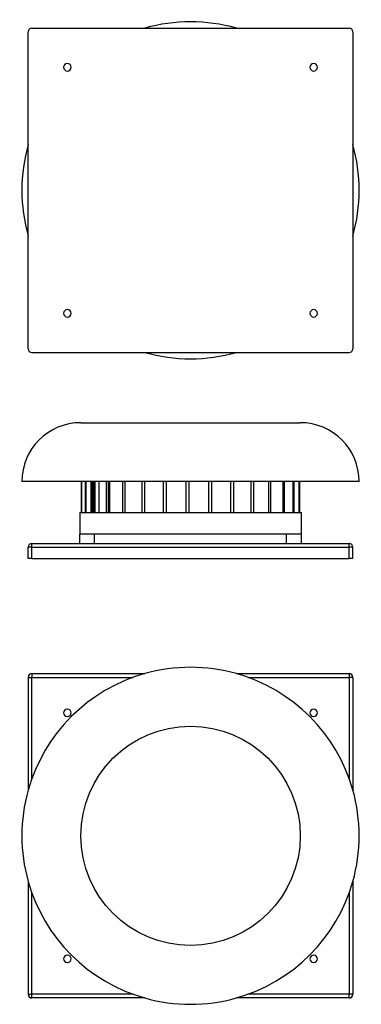
# Model space of a CAD drawing. Units: millimetres. Extents: x 182 to 639, y 124 to 1445.
import ezdxf

# ---------------------------------------------------------------- set-up
doc = ezdxf.new("R2010")
doc.units = ezdxf.units.MM
doc.layers.add('MAIN-1', color=7, linetype='Continuous')
doc.layers.add('MAIN-2', color=7, linetype='Continuous')

# ---------------------------------------------------------------- blocks, each defined once
blk = doc.blocks.new('TPSB_2_250_084 front')
at = {"color": 7, "linetype": 'Continuous', "lineweight": 25}
for p, q in [((263.5, 343.8), (557.5, 343.8)), ((636.5, 264.8), (184.5, 264.8)), ((264.2, 264.8), (264.2, 223.3)), ((264.6, 223.3), (264.6, 264.8)), ((269.3, 264.8), (269.3, 223.3)), ((270.6, 223.3), (270.6, 264.8)), ((277.2, 223.3), (277.2, 264.8)), ((278.5, 264.8), (278.5, 223.3)), ((280.5, 264.8), (280.5, 223.3)), ((282.7, 223.3), (282.7, 264.8)), ((287.6, 264.8), (287.6, 223.3)), ((297.4, 264.8), (297.4, 223.3)), ((300.4, 223.3), (300.4, 264.8)), ((301.4, 223.3), (301.4, 264.8)), ((302.1, 264.8), (302.1, 223.3)), ((319.3, 264.8), (319.3, 223.3)), ((323, 223.3), (323, 264.8)), ((345.1, 264.8), (345.1, 223.3)), ((349.3, 223.3), (349.3, 264.8)), ((373.8, 264.8), (373.8, 223.3)), ((378.3, 223.3), (378.3, 264.8)), ((404.1, 264.8), (404.1, 223.3)), ((408.7, 223.3), (408.7, 264.8)), ((434.6, 264.8), (434.6, 223.3)), ((439.2, 223.3), (439.2, 264.8)), ((464.2, 264.8), (464.2, 223.3)), ((468.5, 223.3), (468.5, 264.8)), ((491.3, 264.8), (491.3, 223.3)), ((495.2, 223.3), (495.2, 264.8)), ((515, 264.8), (515, 223.3)), ((518.2, 223.3), (518.2, 264.8)), ((534, 264.8), (534, 223.3)), ((536.5, 223.3), (536.5, 264.8)), ((547.7, 264.8), (547.7, 223.3)), ((549.3, 223.3), (549.3, 264.8)), ((555.4, 264.8), (555.4, 223.3)), ((556, 223.3), (556, 264.8)), ((556.7, 264.8), (556.7, 223.3)), ((262, 223.3), (262, 194.2)), ((262, 223.3), (410.5, 223.3)), ((410.5, 223.3), (559, 223.3)), ((559, 194.2), (559, 223.3)), ((262, 181.8), (262, 194.2)), ((282, 194.2), (262, 194.2)), ((282, 181.8), (282, 194.2)), ((539, 194.2), (282, 194.2)), ((539, 181.8), (539, 194.2)), ((559, 194.2), (539, 194.2)), ((559, 181.8), (559, 194.2)), ((198, 176.8), (193, 176.8)), ((193, 161.8), (193, 176.8)), ((198, 176.8), (198, 181.8)), ((198, 181.8), (623, 181.8)), ((198, 176.8), (623, 176.8)), ((198, 161.8), (198, 176.8)), ((623, 176.8), (623, 181.8)), ((628, 176.8), (623, 176.8)), ((623, 161.8), (623, 176.8)), ((628, 161.8), (628, 176.8)), ((198, 161.8), (193, 161.8)), ((198, 161.8), (623, 161.8)), ((628, 161.8), (623, 161.8))]:
    blk.add_line(p, q, dxfattribs=at)
for centre, radius, start, end in [((263.5, 264.8), 79, 90, 180), ((557.5, 264.8), 79, 0, 90), ((198, 176.8), 5, 90, 180), ((623, 176.8), 5, 0, 90)]:
    blk.add_arc(centre, radius, start, end, dxfattribs=at)
blk = doc.blocks.new('TPSB_2_250_084 bottom')
at = {"color": 7, "linetype": 'Continuous', "lineweight": 25}
for p, q in [((198, 873), (623, 873)), ((193, 443), (193, 868)), ((628, 868), (628, 443)), ((198, 438), (623, 438))]:
    blk.add_line(p, q, dxfattribs=at)
for centre, radius, start, end in [((198, 868), 5, 90, 180), ((410.5, 655.5), 226, 74.2361, 105.7639), ((623, 868), 5, 0, 90), ((245.5, 820.5), 5, 90, 270), ((245.5, 820.5), 5, 270, 90), ((575.5, 820.5), 5, 90, 270), ((575.5, 820.5), 5, 270, 90), ((410.5, 655.5), 226, 164.2361, 180), ((410.5, 655.5), 226, 0, 15.7639), ((410.5, 655.5), 226, 180, 195.7639), ((410.5, 655.5), 226, 344.2361, 0), ((245.5, 490.5), 5, 90, 270), ((245.5, 490.5), 5, 270, 90), ((575.5, 490.5), 5, 90, 270), ((575.5, 490.5), 5, 270, 90), ((198, 443), 5, 180, 270), ((410.5, 655.5), 226, 254.2361, 285.7639), ((623, 443), 5, 270, 0)]:
    blk.add_arc(centre, radius, start, end, dxfattribs=at)
blk = doc.blocks.new('TPSB_2_250_084 top')
blk.add_circle((410.5, 350.2), 147)
at = {"layer": 'MAIN-1'}
for p, q in [((193, 562.7), (193, 411.6)), ((198, 567.7), (349.1, 567.7)), ((471.9, 567.7), (623, 567.7)), ((628, 562.7), (628, 411.6)), ((193, 288.8), (193, 137.7)), ((628, 288.8), (628, 137.7)), ((349.1, 132.7), (198, 132.7)), ((623, 132.7), (471.9, 132.7))]:
    blk.add_line(p, q, dxfattribs=at)
for centre, radius, start, end in [((410.5, 350.2), 226, 90, 105.7639), ((410.5, 350.2), 226, 74.2361, 90), ((198, 562.7), 5, 90, 180), ((623, 562.7), 5, 0, 90), ((245.5, 515.2), 5, 0, 180), ((245.5, 515.2), 5, 180, 0), ((575.5, 515.2), 5, 0, 180), ((575.5, 515.2), 5, 180, 0), ((410.5, 350.2), 226, 164.2361, 195.7639), ((410.5, 350.2), 226, 344.2361, 15.7639), ((245.5, 185.2), 5, 0, 180), ((245.5, 185.2), 5, 180, 0), ((575.5, 185.2), 5, 0, 180), ((575.5, 185.2), 5, 180, 0), ((198, 137.7), 5, 180, 270), ((410.5, 350.2), 226, 254.2361, 270), ((410.5, 350.2), 226, 270, 285.7639), ((623, 137.7), 5, 270, 0)]:
    blk.add_arc(centre, radius, start, end, dxfattribs=at)
at = {"layer": 'MAIN-2'}
for p, q in [((193, 562.7), (198, 562.7)), ((193, 562.7), (193, 562.7)), ((198, 567.7), (198, 562.7)), ((198, 567.7), (198, 567.7)), ((198, 562.7), (333.5, 562.7)), ((198, 427.1), (198, 562.7)), ((487.4, 562.7), (623, 562.7)), ((623, 567.7), (623, 562.7)), ((623, 567.7), (623, 567.7)), ((623, 562.7), (623, 427.1)), ((628, 562.7), (623, 562.7)), ((628, 562.7), (628, 562.7)), ((240.5, 515.2), (240.5, 515.2)), ((250.5, 515.2), (250.5, 515.2)), ((570.5, 515.2), (570.5, 515.2)), ((580.5, 515.2), (580.5, 515.2)), ((198, 137.7), (198, 273.3)), ((623, 273.3), (623, 137.7)), ((240.5, 185.2), (240.5, 185.2)), ((250.5, 185.2), (250.5, 185.2)), ((570.5, 185.2), (570.5, 185.2)), ((580.5, 185.2), (580.5, 185.2)), ((193, 137.7), (198, 137.7)), ((193, 137.7), (193, 137.7)), ((198, 132.7), (198, 137.7)), ((333.5, 137.7), (198, 137.7)), ((198, 132.7), (198, 132.7)), ((623, 137.7), (487.4, 137.7)), ((623, 132.7), (623, 137.7)), ((628, 137.7), (623, 137.7)), ((623, 132.7), (623, 132.7)), ((628, 137.7), (628, 137.7))]:
    blk.add_line(p, q, dxfattribs=at)
for start, end in [(105.7639, 164.2361), (15.7639, 74.2361), (195.7639, 254.2361), (285.7639, 344.2361)]:
    blk.add_arc((410.5, 350.2), 226, start, end, dxfattribs=at)

msp = doc.modelspace()

# ---------------------------------------------------------------- block references
for name, p in [('TPSB_2_250_084 bottom', (0, 560.5)), ('TPSB_2_250_084 front', (0, 560.5)), ('TPSB_2_250_084 top', (0, 0))]:
    msp.add_blockref(name, p)

doc.saveas('drawing.dxf')
